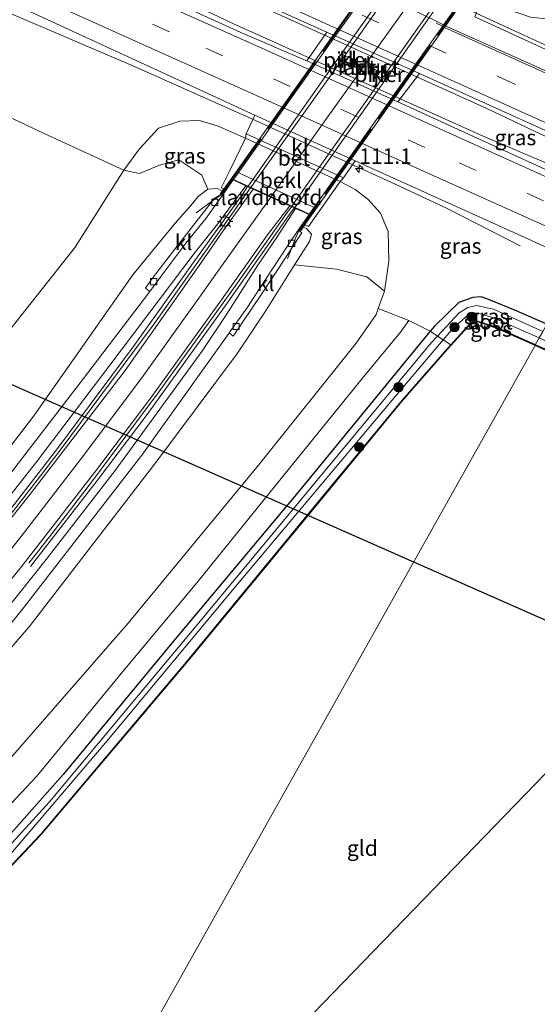
# Model space of a CAD drawing. Units: metres. Extents: x 180000 to 190006, y 425000 to 431253.
# Drawn here: x 180483 to 180567, y 428776 to 428936 of the extents above; entities that cross this region are included whole.
import ezdxf
from ezdxf.enums import TextEntityAlignment as Align

# ---------------------------------------------------------------- set-up
doc = ezdxf.new("R2010")
doc.units = ezdxf.units.M
doc.linetypes.add('IE-TERREINAFSCHEIDING', pattern=[10, 8, -2])
doc.linetypes.add('VW-3-9_STREEP', pattern=[12, 3, -9])
doc.layers.get('0').update_dxf_attribs({"lineweight": 25})
for name, color, linetype, lineweight in [('B-ME-AM-KILOMETR-S-B1', 7, 'Continuous', 18), ('B-ME-BV-GELEIDECONSTRUCTIE-GELEIDERAIL-L-B1', 213, 'BV-GELEIDERAIL', 18), ('B-ME-BV-GELEIDECONSTRUCTIE-GELEIDERAIL-L-B2', 213, 'BV-GELEIDERAIL', 18), ('B-ME-GR-BOMENSTRUIKEN-GV-B6', 93, 'Continuous', 18), ('B-ME-GR-BOOM-S-B1', 93, 'Continuous', 18), ('B-ME-GW-INSTEEKWATERGANG-L-B1', 10, 'Continuous', 25), ('B-ME-GW-KRUINLIJN-L-B1', 93, 'Continuous', 18), ('B-ME-GW-TEENLIJN-L-B1', 93, 'Continuous', 18), ('B-ME-IE-GRASLAND-GV-B6', 93, 'Continuous', 18), ('B-ME-IE-GRONDWERKLIJN-GROND_INGERICHT-GV-B6', 253, 'Continuous', 18), ('B-ME-IE-HULPGEOMETRIE-L-B1', 53, 'Continuous', 18), ('B-ME-IE-MEUBILAIR_WEGMEUBILAIR-LICHTMAST-S-B1', 8, 'Continuous', 18), ('B-ME-IE-TERREINAFSCHEIDING-DOORGANG-L-B1', 8, 'IE-TERREINAFSCHEIDING-KUNSTMATIG-OPEN', 18), ('B-ME-IE-TERREINAFSCHEIDING-RASTERHEKWERK-L-B1', 8, 'IE-TERREINAFSCHEIDING', 18), ('B-ME-IE-TERREINAFSCHEIDING-RASTERHEKWERK-L-B2', 8, 'IE-TERREINAFSCHEIDING', 18), ('B-ME-KG-KADASTRAAL-OPNAMEDTMGRENS-L-B1', 10, 'Continuous', 25), ('B-ME-KL-ELEKTRICITEIT-HOOGSP-L-B1', 10, 'Continuous', 25), ('B-ME-KW-LANDHOOFD-GV-B6', 173, 'Continuous', 18), ('B-ME-KW-PIJLER-GV-B6', 173, 'Continuous', 18), ('B-ME-KW-VIADUCT-GV-B7', 173, 'Continuous', 18), ('B-ME-OB-BEKLEDING-GV-B6', 253, 'Continuous', 18), ('B-ME-OG-WATER-GV-B6', 153, 'Continuous', 18), ('B-ME-VH-VERH_SOORT-BETON-OVERIG-GV-B6', 8, 'IE-TERREINAFSCHEIDING-NATUURLIJK-HOUTWAL', 18), ('B-ME-VH-VERH_SOORT-BITUMEN-GV-B6', 8, 'IE-TERREINAFSCHEIDING-NATUURLIJK-HOUTWAL', 18), ('B-ME-VH-VERH_SOORT-BITUMEN-GV-B7', 8, 'IE-TERREINAFSCHEIDING-NATUURLIJK-HOUTWAL', 18), ('B-ME-VH-VERH_SOORT-KLINKERS-GV-B6', 8, 'IE-TERREINAFSCHEIDING-NATUURLIJK-HOUTWAL', 18), ('B-ME-VV-KOLK-S-B1', 8, 'Continuous', 18), ('B-ME-VW-MARKERING-39STREEP-015-L-B1', 255, 'VW-3-9_STREEP', 18), ('B-ME-VW-MARKERING-STREEP-015-L-B1', 7, 'Continuous', 18), ('B-ME-VW-MARKERING-STREEP-015-L-B2', 7, 'Continuous', 18)]:
    doc.layers.add(name, color=color, linetype=linetype, lineweight=lineweight)
doc.styles.add('NLCS-ISO', font='NLCS-ISO.TTF')
doc.linetypes.add('BV-GELEIDERAIL', pattern='A,10,-3,[108,NLCS.SHX,S=1,R=0,X=0,Y=0],-3', length=16)
doc.linetypes.add('IE-TERREINAFSCHEIDING-KUNSTMATIG-OPEN', pattern='A,7,-1.5,[67,NLCS.SHX,S=0.75,R=0,X=0,Y=0],-1.5', length=10)
doc.linetypes.add('IE-TERREINAFSCHEIDING-NATUURLIJK-HOUTWAL', pattern='A,7,-1.5,[67,NLCS.SHX,S=0.75,R=45,X=0,Y=0],-1.5,7,-1.5,[70,NLCS.SHX,S=0.75,R=0,X=0,Y=0],-1.5', length=20)

# ---------------------------------------------------------------- blocks, each defined once
blk = doc.blocks.new('boom')
blk.add_hatch(color=256).paths.add_polyline_path([(-0.75, 0, 1), (0.75, 0, 1)])
blk.add_circle((0, 0), 0.75)
blk = doc.blocks.new('hecto')
for p, q in [((0, 0.625), (-0.625, 0)), ((0, -0.625), (0, 0.625)), ((-0.625, 0), (0.625, 0)), ((0.625, 0), (0, -0.625))]:
    blk.add_line(p, q)
blk = doc.blocks.new('kolk')
blk.add_lwpolyline([(-0.5, -0.5), (0.5, -0.5), (0.5, 0.5), (-0.5, 0.5)], close=True)
blk = doc.blocks.new('lantaarnpaal')
for p, q in [((-0.75, 0), (-1.25, 0)), ((-0.88, 0.88), (-0.53, 0.53)), ((0, 0.75), (0, 1.25)), ((0.53, 0.53), (0.88, 0.88)), ((0.75, 0), (1.25, 0)), ((-0.53, -0.53), (-0.88, -0.88)), ((0, -0.75), (0, -1.25)), ((0.53, -0.53), (0.88, -0.88))]:
    blk.add_line(p, q)
blk.add_circle((0, 0), 0.75)

msp = doc.modelspace()

# ---------------------------------------------------------------- linework, layer by layer
at = {"layer": 'B-ME-BV-GELEIDECONSTRUCTIE-GELEIDERAIL-L-B1'}
for points in [[(180557.49, 428917.38, 9), (180517.36, 428935.43, 9), (180503.81, 428941.9, 9.01), (180490.64, 428948.78, 9.01), (180481.43, 428953.62, 9.01), (180471.28, 428958.23, 9.01)], [(180471.51, 428958.93, 9.01), (180481.58, 428954.37, 9.01), (180484.07, 428953.44, 9.02), (180511.28, 428942.7, 9.02), (180523.52, 428937.47, 8.99), (180558.64, 428921.58, 8.97)], [(180588.43, 428922.56, 8.59), (180556.94, 428937.04, 8.7), (180536.97, 428946.32, 8.67), (180526.99, 428951.28, 8.57), (180522.47, 428953.7, 8.38), (180514.58, 428958.02, 7.82)], [(180563.99, 428899.39, 7.79), (180552.01, 428905.48, 8.48), (180543.56, 428909.46, 8.71), (180520.44, 428919.97, 8.7), (180501, 428928.6, 8.68), (180471.61, 428941.21, 8.62), (180466.39, 428943.39, 8.53)], [(180558.64, 428921.58, 8.97), (180576.87, 428912.96, 8.74), (180581.81, 428910.76, 8.81)], [(180557.49, 428917.38, 9), (180575.34, 428909.79, 8.84), (180580.07, 428907.66, 8.86)], [(180519.75, 428908.99, 13.89), (180518.96, 428907.83, 14.64), (180510.89, 428896.64, 14.51), (180501.18, 428883.02, 14.37), (180488.87, 428866.51, 14.03), (180481.46, 428856.99, 13.49), (180473.82, 428847.33, 12.84)], [(180520.23, 428908.78, 13.92), (180519.4, 428907.64, 14.6), (180504.41, 428886.52, 14.41), (180489.34, 428866.28, 14.08), (180485.61, 428861.4, 13.8), (180477.35, 428850.86, 13.13), (180475.35, 428848.34, 12.95)], [(180511.42, 428904.76, 13.67), (180514.05, 428906.7, 13.74), (180515.49, 428907.73, 14.11)], [(180484.23, 428847.93, 13.08), (180487.95, 428852.68, 13.34), (180494.59, 428861.3, 14.01), (180505.4, 428875.76, 14.28), (180517.44, 428892.49, 14.47), (180526.32, 428905.01, 14.67), (180526.9, 428905.74, 13.89)], [(180484.5, 428847.41, 13.04), (180495.4, 428861.42, 14.01), (180503.46, 428872.05, 14.23), (180516.13, 428889.69, 14.45), (180526.78, 428904.78, 14.69), (180527.35, 428905.53, 13.91)], [(180526.21, 428897.28, 13.84), (180526.87, 428898.97, 13.73), (180527.55, 428900.72, 13.83), (180528.08, 428901.83, 13.98)]]:
    msp.add_polyline3d(points, dxfattribs=at)
at = {"layer": 'B-ME-BV-GELEIDECONSTRUCTIE-GELEIDERAIL-L-B2'}
for points in [[(180549.55, 428951.1, 13.88), (180549.43, 428950.88, 14.63), (180535.81, 428931.7, 14.68), (180519.98, 428909.29, 14.68), (180519.75, 428908.99, 13.89)], [(180549.99, 428950.9, 13.94), (180549.92, 428950.66, 14.63), (180536.26, 428931.25, 14.71), (180520.67, 428909.38, 14.66), (180520.23, 428908.78, 13.92)], [(180526.9, 428905.74, 13.89), (180527.4, 428906.52, 14.7), (180542.31, 428927.59, 14.7), (180556.48, 428947.62, 14.67), (180556.7, 428947.89, 13.91)], [(180527.35, 428905.53, 13.91), (180528.04, 428906.43, 14.66), (180542.11, 428926.34, 14.65), (180557.04, 428947.51, 14.65), (180557.18, 428947.67, 13.89)]]:
    msp.add_polyline3d(points, dxfattribs=at)
at = {"layer": 'B-ME-GR-BOMENSTRUIKEN-GV-B6'}
for points in [[(180392.65, 428793.49, 7.58), (180396.13, 428797.66, 7.58), (180408.32, 428814.67, 7.58), (180416.79, 428827.98, 7.72), (180416.76, 428828.98, 7.52), (180419.58, 428833.83, 7.39), (180423.42, 428837.39, 7.73), (180429.36, 428844.19, 7.73), (180438.09, 428857.04, 7.73), (180451.97, 428876.89, 7.73), (180467.96, 428901.15, 7.79), (180478.32, 428915.79, 7.79), (180481.12, 428920.23, 7.83), (180487.42, 428917.29, 7.94), (180499.68, 428911.63, 8.28), (180491.76, 428899.19, 8.28), (180474.18, 428877.02, 8.28), (180448.87, 428843.83, 8.28), (180435.79, 428825.4, 8.27), (180421.21, 428806.53, 8.14), (180406.56, 428790.75, 7.79), (180384.49, 428766.3, 7.8)], [(180362.87, 428744.36, 7.75), (180384.49, 428766.3, 7.8), (180406.56, 428790.75, 7.79), (180421.21, 428806.53, 8.14), (180435.79, 428825.4, 8.27), (180448.87, 428843.83, 8.28), (180474.18, 428877.02, 8.28), (180491.76, 428899.19, 8.28), (180499.68, 428911.63, 8.28), (180502.18, 428911.11, 8.96), (180505.43, 428912.46, 9.55), (180508.59, 428913.34, 10.32), (180512.31, 428910.87, 12.33), (180513.27, 428908.55, 13.62)], [(180513.27, 428908.55, 13.62), (180511.72, 428907.36, 13.54), (180510.51, 428905.92, 13.5), (180507.97, 428903.08, 13.43), (180501.13, 428894.68, 13.23), (180485.08, 428871.82, 12.84), (180465.87, 428846.89, 12.26), (180446.17, 428823.35, 11.61), (180428.52, 428803.43, 10.89), (180415.4, 428788.92, 10.67), (180400.94, 428773.88, 10.09), (180382.12, 428755.54, 9.48), (180362.04, 428735.9, 8.82)], [(180360.22, 428706.43, 8.68), (180383.29, 428729.32, 9.38), (180401.54, 428747.25, 9.72), (180419.3, 428765.03, 10.38), (180435.85, 428782.53, 10.91), (180455.45, 428804.5, 11.67), (180484.28, 428837.63, 12.43), (180505.01, 428864.5, 13.07), (180518.11, 428881.98, 13.3), (180522.77, 428888.96, 13.5), (180527.34, 428896.3, 13.64)], [(180527.34, 428896.3, 13.64), (180534.19, 428895.59, 10.66), (180539.1, 428894.34, 8.5), (180541.94, 428892.04, 7.64), (180540.94, 428889.25, 7.66), (180540.6, 428888.27, 7.66), (180537.36, 428883.59, 7.68), (180521.52, 428863.82, 7.64), (180500.35, 428838.2, 7.68), (180479.79, 428814.64, 7.86), (180452.04, 428785.07, 7.72), (180422.88, 428756.14, 7.69), (180396.8, 428732.58, 7.7), (180382.69, 428718.5, 7.55), (180360.48, 428698.06, 7.61)], [(180360.48, 428698.06, 7.61), (180382.69, 428718.5, 7.55), (180396.8, 428732.58, 7.7), (180422.88, 428756.14, 7.69), (180452.04, 428785.07, 7.72), (180479.79, 428814.64, 7.86), (180500.35, 428838.2, 7.68), (180521.52, 428863.82, 7.64), (180537.36, 428883.59, 7.68), (180540.6, 428888.27, 7.66), (180540.94, 428889.25, 7.66), (180545.9, 428887.3, 7.4)], [(180545.9, 428887.3, 7.4), (180544.55, 428885.42, 7.54), (180538.59, 428878.21, 7.57), (180526.33, 428863.08, 7.53), (180511.5, 428844.77, 7.47), (180499.49, 428830.4, 7.55), (180485.56, 428813.39, 7.55), (180478.03, 428805.47, 7.68), (180458.83, 428785.73, 7.61), (180444.17, 428769.64, 7.52), (180425.98, 428752.31, 7.47), (180404.52, 428732.79, 7.47), (180393.36, 428722.16, 7.39), (180372.17, 428702.83, 7.3)]]:
    msp.add_polyline3d(points, dxfattribs=at)
at = {"layer": 'B-ME-GW-INSTEEKWATERGANG-L-B1'}
for points in [[(180568.3, 428886.71, 7.37), (180563.21, 428888.93, 7.37), (180558.74, 428890.76, 7.36), (180557.65, 428891.12, 7.36), (180556.29, 428890.99, 7.36), (180554, 428890.18, 7.37), (180550.05, 428886.39, 7.37), (180549.34, 428885.53, 7.36), (180527.93, 428859.43, 7.26), (180507.68, 428835.26, 7.26), (180489.83, 428813.69, 7.26), (180474.15, 428796.08, 7.38), (180462.16, 428783.88, 7.43), (180447.21, 428768.57, 7.28), (180431.36, 428752.63, 7.17), (180406.43, 428729.94, 7.2), (180391, 428715.01, 7.05)], [(180566.41, 428883.35, 7.21), (180560.03, 428886.19, 7.22), (180556.9, 428887.2, 7.22), (180555.87, 428886.8, 7.25), (180552.7, 428883.32, 7.31), (180552.16, 428882.73, 7.32), (180544.81, 428874.36, 7.32), (180531.96, 428858.79, 7.28), (180509.75, 428831.87, 7.28), (180486.17, 428804.03, 7.22), (180463.78, 428780.38, 7.14), (180418.88, 428737.01, 7.19), (180389.22, 428709.62, 7.2)], [(180611.88, 428862.63, 7.18), (180585.59, 428874.8, 7.17), (180566.41, 428883.35, 7.21)]]:
    msp.add_polyline3d(points, dxfattribs=at)
at = {"layer": 'B-ME-GW-KRUINLIJN-L-B1'}
for points in [[(180515.62, 428908.25, 13.94), (180514.83, 428908.71, 13.69), (180513.27, 428908.55, 13.62), (180511.72, 428907.36, 13.54), (180510.51, 428905.92, 13.5), (180507.97, 428903.08, 13.43)], [(180507.97, 428903.08, 13.43), (180501.13, 428894.68, 13.23), (180485.08, 428871.82, 12.84), (180465.87, 428846.89, 12.26), (180446.17, 428823.35, 11.61), (180428.52, 428803.43, 10.89), (180415.4, 428788.92, 10.67)], [(180528.77, 428902.41, 13.98), (180529.29, 428902.19, 13.7), (180530.12, 428901.26, 13.62), (180529.77, 428900.1, 13.64), (180527.34, 428896.3, 13.64), (180522.77, 428888.96, 13.5)], [(180401.54, 428747.25, 9.72), (180419.3, 428765.03, 10.38), (180435.85, 428782.53, 10.91), (180455.45, 428804.5, 11.67), (180484.28, 428837.63, 12.43), (180505.01, 428864.5, 13.07), (180518.11, 428881.98, 13.3), (180522.77, 428888.96, 13.5)]]:
    msp.add_polyline3d(points, dxfattribs=at)
at = {"layer": 'B-ME-GW-TEENLIJN-L-B1'}
for points in [[(180502.18, 428915.11, 8.15), (180505.26, 428918.44, 8.11), (180508.74, 428919.62, 7.9), (180511.96, 428919.71, 7.84), (180514.99, 428918.81, 7.77), (180519.4, 428916.83, 7.67)], [(180502.18, 428915.11, 8.15), (180499.68, 428911.63, 8.28), (180491.76, 428899.19, 8.28), (180474.18, 428877.02, 8.28), (180448.87, 428843.83, 8.28), (180435.79, 428825.4, 8.27), (180421.21, 428806.53, 8.14)], [(180534.78, 428909.8, 7.69), (180537.17, 428908.51, 7.84), (180539.23, 428906.93, 7.84), (180541.28, 428904.7, 7.88), (180542.57, 428901.71, 7.82), (180542.66, 428896.92, 7.76), (180541.94, 428892.04, 7.64), (180540.94, 428889.25, 7.66)], [(180540.94, 428889.25, 7.66), (180540.6, 428888.27, 7.66), (180537.36, 428883.59, 7.68), (180521.52, 428863.82, 7.64), (180500.35, 428838.2, 7.68), (180479.79, 428814.64, 7.86), (180452.04, 428785.07, 7.72), (180422.88, 428756.14, 7.69), (180396.8, 428732.58, 7.7)]]:
    msp.add_polyline3d(points, dxfattribs=at)
at = {"layer": 'B-ME-IE-GRASLAND-GV-B6'}
for points in [[(180231.45, 429070.02, 7.88), (180288.56, 429044.2, 7.91), (180339.05, 429021.47, 7.96), (180389.51, 428998.54, 7.98), (180438.34, 428976.49, 7.92), (180487.5, 428954.27, 7.97), (180532.6, 428934.02, 8.22), (180529.36, 428929.37, 8.23), (180518.66, 428934, 8.01), (180494.37, 428945.03, 8.06), (180467.14, 428957.37, 8.04), (180440.84, 428969.32, 8.06), (180413.55, 428981.47, 8.05), (180386.17, 428993.89, 8.01), (180358.92, 429006.16, 8.02), (180332.67, 429018.02, 8.02), (180306.33, 429029.84, 7.99), (180280.43, 429041.54, 7.95), (180253.86, 429053.55, 7.94), (180228.81, 429064.78, 7.92), (180231.45, 429070.02, 7.88)], [(180480.42, 428939.21, 7.77), (180520.94, 428920.58, 7.93), (180519.53, 428917.52, 7.66), (180519.4, 428916.83, 7.67), (180514.99, 428918.81, 7.77), (180511.96, 428919.71, 7.84), (180508.74, 428919.62, 7.9), (180505.26, 428918.44, 8.11), (180502.18, 428915.11, 8.15), (180499.68, 428911.63, 8.28), (180487.42, 428917.29, 7.94), (180481.12, 428920.23, 7.83), (180481.28, 428922.58, 7.83), (180481.2, 428924.68, 7.67), (180480.65, 428926.23, 7.58), (180479.03, 428927.72, 7.58), (180473.81, 428930.25, 7.6), (180463.63, 428935.04, 7.59), (180433.98, 428948.73, 7.17)], [(180593.38, 428931.37, 7.57), (180588.12, 428922.01, 7.68), (180556.59, 428936.49, 7.85), (180557.59, 428939.14, 5.88), (180557.8, 428939.81, 5.81), (180562.02, 428937.72, 7.84), (180565.67, 428936.44, 7.82), (180568.73, 428936.13, 7.9), (180572.35, 428937.09, 8.07), (180575.29, 428939.65, 8.25), (180578.65, 428944.79, 8.3), (180580.56, 428948.63, 8.49), (180586.59, 428944.91, 8), (180587.78, 428943.84, 7.81), (180586.02, 428941.03, 7.99), (180584.68, 428939.15, 7.99), (180584.35, 428937.65, 7.73), (180585.33, 428935.83, 7.69), (180589.69, 428933.05, 7.61), (180593.38, 428931.37, 7.57)], [(180582.3, 428911.64, 7.89), (180579.46, 428906.59, 7.95), (180571.17, 428910.34, 8.02), (180544.11, 428922.71, 8.22), (180547.62, 428927.32, 8.17), (180582.3, 428911.64, 7.89)], [(180515.84, 428908.57, 13.97), (180515.62, 428908.25, 13.94), (180514.83, 428908.71, 13.69), (180513.27, 428908.55, 13.62), (180512.31, 428910.87, 12.33), (180508.59, 428913.34, 10.32), (180505.43, 428912.46, 9.55), (180502.18, 428911.11, 8.96), (180499.68, 428911.63, 8.28), (180502.18, 428915.11, 8.15), (180505.26, 428918.44, 8.11), (180508.74, 428919.62, 7.9), (180511.96, 428919.71, 7.84), (180514.99, 428918.81, 7.77), (180519.4, 428916.83, 7.67), (180516.85, 428911.59, 11.78), (180515.45, 428908.77, 13.52), (180515.84, 428908.57, 13.97)], [(180573.84, 428896.58, 7.61), (180568.3, 428886.71, 7.37), (180563.21, 428888.93, 7.37), (180558.74, 428890.76, 7.36), (180557.65, 428891.12, 7.36), (180556.29, 428890.99, 7.36), (180554, 428890.18, 7.37), (180550.05, 428886.39, 7.37), (180549.34, 428885.53, 7.36), (180545.9, 428887.3, 7.4), (180540.94, 428889.25, 7.66), (180541.94, 428892.04, 7.64), (180542.66, 428896.92, 7.76), (180542.57, 428901.71, 7.82), (180541.28, 428904.7, 7.88), (180539.23, 428906.93, 7.84), (180537.17, 428908.51, 7.84), (180534.78, 428909.8, 7.69), (180535.29, 428910.39, 7.67), (180537.18, 428913.18, 7.93), (180563.55, 428901.28, 7.81), (180573.84, 428896.58, 7.61)], [(180362.04, 428735.9, 8.82), (180382.12, 428755.54, 9.48), (180400.94, 428773.88, 10.09), (180415.4, 428788.92, 10.67), (180428.52, 428803.43, 10.89), (180446.17, 428823.35, 11.61), (180465.87, 428846.89, 12.26), (180485.08, 428871.82, 12.84), (180501.13, 428894.68, 13.23), (180507.97, 428903.08, 13.43), (180510.51, 428905.92, 13.5), (180511.72, 428907.36, 13.54), (180513.27, 428908.55, 13.62), (180514.83, 428908.71, 13.69), (180515.62, 428908.25, 13.94)], [(180372.29, 428740.56, 9.38), (180383.21, 428751.39, 9.76), (180394.7, 428762.36, 10.08), (180404.34, 428771.8, 10.39), (180412.45, 428779.98, 10.85), (180419.81, 428787.69, 11.02), (180430.96, 428799.54, 11.38), (180442.07, 428811.86, 11.77), (180452.89, 428824.17, 12.14), (180464.17, 428837.62, 12.47), (180474.73, 428850.75, 12.82), (180485.53, 428864.41, 13.1), (180497.22, 428879.85, 13.45), (180511.21, 428898.34, 13.8), (180514.88, 428902.9, 13.87), (180519.44, 428909.14, 13.86)], [(180519.44, 428909.14, 13.86), (180520.63, 428908.59, 13.94), (180516.39, 428902.66, 13.89), (180512.16, 428896.56, 13.86), (180499.89, 428879.19, 13.58), (180484.44, 428859.11, 13.2), (180472.43, 428844.11, 12.81), (180459.51, 428828.46, 12.38), (180446.23, 428813.12, 11.95), (180431.04, 428796.27, 11.38), (180418.63, 428783.12, 11), (180410.84, 428775.11, 10.83), (180405.33, 428769.55, 10.49), (180395.97, 428760.33, 10.22), (180388.16, 428752.74, 10.01), (180377.2, 428742.1, 9.72)], [(180528.77, 428902.41, 13.98), (180529.05, 428902.82, 13.97), (180529.63, 428902.52, 13.49), (180534.78, 428909.8, 7.69), (180537.17, 428908.51, 7.84), (180539.23, 428906.93, 7.84), (180541.28, 428904.7, 7.88), (180542.57, 428901.71, 7.82), (180542.66, 428896.92, 7.76), (180541.94, 428892.04, 7.64), (180539.1, 428894.34, 8.5), (180534.19, 428895.59, 10.66), (180527.34, 428896.3, 13.64), (180529.77, 428900.1, 13.64), (180530.12, 428901.26, 13.62), (180529.29, 428902.19, 13.7), (180528.77, 428902.41, 13.98)], [(180515.62, 428908.25, 13.94), (180515.34, 428907.87, 13.91), (180515.49, 428907.75, 13.91), (180514.33, 428907.06, 13.75), (180514.05, 428906.7, 13.74), (180510.96, 428902.72, 13.66), (180507.56, 428898.36, 13.59), (180504.32, 428894.13, 13.48), (180503.15, 428892.54, 13.42), (180503.86, 428892.01, 13.48), (180493.14, 428877.89, 13.29), (180474.74, 428854.04, 12.8), (180457.63, 428832.94, 12.3), (180440.79, 428813.48, 11.73), (180429.05, 428800.62, 11.35), (180413.95, 428784.55, 10.89), (180402.96, 428773.35, 10.35), (180389.19, 428759.83, 9.91), (180373.96, 428745.14, 9.47)], [(180369.1, 428725.48, 9.28), (180381.55, 428737.78, 9.66), (180394.6, 428750.39, 9.98), (180406.53, 428762.08, 10.58), (180416.39, 428771.86, 10.81), (180427.11, 428783.07, 11.17), (180438.36, 428795.11, 11.54), (180448.53, 428806.41, 11.9), (180459.38, 428818.78, 12.19), (180471.35, 428832.99, 12.64), (180483.3, 428847.71, 13.04), (180495.27, 428863.14, 13.41), (180504.02, 428874.74, 13.6), (180515.51, 428890.62, 13.83), (180522.98, 428901.16, 13.88), (180526.57, 428905.89, 13.91)], [(180526.57, 428905.89, 13.91), (180527.51, 428905.45, 13.91), (180524.52, 428900.86, 13.83), (180521.4, 428896.24, 13.77), (180516.22, 428888.08, 13.62), (180512.3, 428882.27, 13.56), (180498.27, 428862.95, 13.26), (180487.05, 428848.52, 12.98), (180475.83, 428834.49, 12.65), (180461.88, 428817.89, 12.12), (180449.31, 428803.52, 11.76), (180437.42, 428790.28, 11.41), (180427.01, 428779.23, 11), (180414.14, 428766.25, 10.57), (180404.86, 428757.02, 10.38), (180398.24, 428750.48, 9.97), (180389.72, 428742.4, 9.76), (180382.41, 428735.22, 9.55), (180373.54, 428726.48, 9.32)], [(180528.26, 428901.7, 13.98), (180528.77, 428902.41, 13.98), (180529.29, 428902.19, 13.7), (180530.12, 428901.26, 13.62), (180529.77, 428900.1, 13.64), (180527.34, 428896.3, 13.64), (180522.77, 428888.96, 13.5), (180518.11, 428881.98, 13.3), (180505.01, 428864.5, 13.07), (180484.28, 428837.63, 12.43), (180455.45, 428804.5, 11.67), (180435.85, 428782.53, 10.91), (180419.3, 428765.03, 10.38), (180401.54, 428747.25, 9.72), (180383.29, 428729.32, 9.38), (180360.22, 428706.43, 8.68)], [(180367.38, 428717.25, 9.01), (180378.41, 428728.4, 9.32), (180388.81, 428738.6, 9.65), (180398.07, 428747.54, 9.89), (180403.52, 428752.94, 10.28), (180413.34, 428762.5, 10.56), (180430.5, 428780.01, 11.08), (180444.3, 428794.98, 11.5), (180456.86, 428808.89, 11.83), (180471.14, 428825.67, 12.33), (180483.23, 428840.47, 12.8), (180502.6, 428865.45, 13.26), (180516.72, 428885.18, 13.63), (180516.76, 428885.26, 13.51), (180517.42, 428884.73, 13.54), (180518.99, 428887.08, 13.57), (180521.98, 428891.57, 13.63), (180526.08, 428897.79, 13.72), (180526.87, 428898.97, 13.73), (180528.55, 428901.5, 13.77), (180528.26, 428901.7, 13.98)], [(180568.3, 428886.71, 7.37), (180567.63, 428885.51, 6.6), (180559.62, 428889.1, 6.6), (180556.87, 428889.73, 6.6), (180555.47, 428889.39, 6.6), (180554.05, 428888.51, 6.6), (180550.54, 428884.75, 6.6), (180549.34, 428885.53, 7.36), (180550.05, 428886.39, 7.37), (180554, 428890.18, 7.37), (180556.29, 428890.99, 7.36), (180557.65, 428891.12, 7.36), (180558.74, 428890.76, 7.36), (180563.21, 428888.93, 7.37), (180568.3, 428886.71, 7.37)], [(180567.04, 428884.46, 6.53), (180566.41, 428883.35, 7.21), (180560.03, 428886.19, 7.22), (180556.9, 428887.2, 7.22), (180555.87, 428886.8, 7.25), (180552.7, 428883.32, 7.31), (180551.48, 428884.15, 6.53), (180553.13, 428886.09, 6.53), (180555.46, 428888.15, 6.53), (180556.32, 428888.49, 6.53), (180557.37, 428888.4, 6.53), (180559.65, 428887.7, 6.53), (180567.04, 428884.46, 6.53)], [(180418.88, 428737.01, 7.19), (180463.78, 428780.38, 7.14), (180486.17, 428804.03, 7.22), (180509.75, 428831.87, 7.28), (180531.96, 428858.79, 7.28), (180544.81, 428874.36, 7.32), (180552.16, 428882.73, 7.32), (180552.7, 428883.32, 7.31), (180555.87, 428886.8, 7.25), (180556.9, 428887.2, 7.22), (180560.03, 428886.19, 7.22), (180566.41, 428883.35, 7.21), (180566.38, 428883.25, 7.21), (180559.99, 428886.1, 7.22), (180556.91, 428887.1, 7.22), (180555.93, 428886.72, 7.25), (180552.77, 428883.26, 7.31), (180552.23, 428882.67, 7.32), (180544.89, 428874.3, 7.32), (180532.04, 428858.72, 7.28), (180509.83, 428831.8, 7.28), (180486.24, 428803.96, 7.22), (180463.85, 428780.31, 7.14), (180418.95, 428736.94, 7.19)], [(180444.17, 428769.64, 7.52), (180458.83, 428785.73, 7.61), (180478.03, 428805.47, 7.68), (180485.56, 428813.39, 7.55), (180499.49, 428830.4, 7.55), (180511.5, 428844.77, 7.47), (180526.33, 428863.08, 7.53), (180538.59, 428878.21, 7.57), (180544.55, 428885.42, 7.54), (180545.9, 428887.3, 7.4), (180549.34, 428885.53, 7.36), (180527.93, 428859.43, 7.26), (180507.68, 428835.26, 7.26), (180489.83, 428813.69, 7.26), (180474.15, 428796.08, 7.38), (180462.16, 428783.88, 7.43), (180447.21, 428768.57, 7.28)], [(180370.03, 428696.32, 7.03), (180391, 428715.01, 7.05), (180406.43, 428729.94, 7.2), (180431.36, 428752.63, 7.17), (180447.21, 428768.57, 7.28), (180462.16, 428783.88, 7.43), (180474.15, 428796.08, 7.38), (180489.83, 428813.69, 7.26), (180507.68, 428835.26, 7.26), (180527.93, 428859.43, 7.26), (180549.34, 428885.53, 7.36), (180550.54, 428884.75, 6.6), (180549.52, 428883.66, 6.6), (180532.06, 428862.64, 6.6), (180511.04, 428837.31, 6.6), (180487.61, 428809.28, 6.6), (180472.59, 428792.86, 6.6), (180452.16, 428772.07, 6.6), (180426.09, 428747.06, 6.6), (180404.31, 428726.36, 6.6), (180390.54, 428713.62, 6.6), (180380.31, 428704.42, 6.54), (180358.88, 428684.6, 6.54)], [(180372.39, 428695.46, 6.59), (180389.95, 428711.82, 6.6), (180401.01, 428722.01, 6.6), (180417.01, 428736.95, 6.58), (180436.41, 428755.2, 6.58), (180455.83, 428773.98, 6.58), (180477.74, 428796.72, 6.58), (180496.95, 428819.13, 6.58), (180517.56, 428843.89, 6.56), (180543.75, 428875.03, 6.53), (180551.48, 428884.15, 6.53), (180552.7, 428883.32, 7.31), (180552.16, 428882.73, 7.32), (180544.81, 428874.36, 7.32), (180531.96, 428858.79, 7.28), (180509.75, 428831.87, 7.28), (180486.17, 428804.03, 7.22), (180463.78, 428780.38, 7.14), (180418.88, 428737.01, 7.19), (180389.22, 428709.62, 7.2), (180376.87, 428698.58, 7.1)], [(180581.6, 428815.02, 6.89), (180581.43, 428815.09, 7.05), (180594.7, 428835.42, 7.05), (180608.64, 428857.13, 7.01), (180611.42, 428862, 7.01), (180611.52, 428862.32, 7.01), (180611.38, 428862.62, 7.01), (180590.65, 428872.18, 7.03), (180566.38, 428883.25, 7.21), (180566.41, 428883.35, 7.21), (180585.59, 428874.8, 7.17), (180611.88, 428862.63, 7.18), (180608.73, 428856.95, 7.01), (180608.57, 428856.03, 7.01), (180598.6, 428840.98, 7.03), (180586.92, 428823.1, 7), (180581.6, 428815.02, 6.89)], [(180582.02, 428814.83, 6.5), (180581.6, 428815.02, 6.89), (180586.92, 428823.1, 7), (180598.6, 428840.98, 7.03), (180608.57, 428856.03, 7.01), (180608.73, 428856.95, 7.01), (180611.88, 428862.63, 7.18), (180585.59, 428874.8, 7.17), (180566.41, 428883.35, 7.21), (180567.04, 428884.46, 6.53), (180567.39, 428884.31, 6.53), (180612.41, 428863.75, 6.53), (180613.39, 428862.95, 6.53), (180613.38, 428862.47, 6.53), (180612.96, 428861.52, 6.53), (180600.61, 428842.44, 6.5), (180582.02, 428814.83, 6.5)]]:
    msp.add_polyline3d(points, dxfattribs=at)
at = {"layer": 'B-ME-IE-GRONDWERKLIJN-GROND_INGERICHT-GV-B6'}
for points in [[(180274.22, 428600.93, 7.01), (180282.79, 428609.98, 7.03), (180296.21, 428622.69, 7.03), (180311.5, 428637.61, 7.06), (180328.45, 428653.28, 7.12), (180343.74, 428667.2, 7.15), (180357.69, 428680.23, 7.1), (180376.94, 428698.5, 7.1), (180389.29, 428709.55, 7.2), (180418.95, 428736.94, 7.19), (180463.85, 428780.31, 7.14), (180486.24, 428803.96, 7.22), (180509.83, 428831.8, 7.28), (180532.04, 428858.72, 7.28), (180544.89, 428874.3, 7.32), (180552.23, 428882.67, 7.32), (180552.77, 428883.26, 7.31), (180555.93, 428886.72, 7.25), (180556.91, 428887.1, 7.22), (180559.99, 428886.1, 7.22), (180566.38, 428883.25, 7.21), (180471.34, 428714.02, 7.24), (180322.68, 428574.74, 7.13), (180274.22, 428600.93, 7.01)], [(180581.43, 428815.09, 7.05), (180572.92, 428818.89, 7.29), (180471.34, 428714.02, 7.24), (180566.38, 428883.25, 7.21), (180590.65, 428872.18, 7.03), (180611.38, 428862.62, 7.01), (180611.52, 428862.32, 7.01), (180611.42, 428862, 7.01), (180608.64, 428857.13, 7.01), (180594.7, 428835.42, 7.05), (180581.43, 428815.09, 7.05)]]:
    msp.add_polyline3d(points, dxfattribs=at)
at = {"layer": 'B-ME-IE-HULPGEOMETRIE-L-B1'}
msp.add_polyline3d([(180471.34, 428714.02, 7.24), (180566.38, 428883.25, 7.21), (180566.41, 428883.35, 7.21), (180567.04, 428884.46, 6.53), (180567.63, 428885.51, 6.6), (180568.3, 428886.71, 7.37), (180573.84, 428896.58, 7.61), (180575.38, 428899.31, 7.84), (180577.16, 428902.49, 7.92), (180578.96, 428905.7, 7.98), (180579.46, 428906.59, 7.95), (180582.3, 428911.64, 7.89), (180582.88, 428912.67, 7.89), (180584.63, 428915.8, 7.83), (180586.47, 428919.07, 7.71), (180586.66, 428919.41, 7.71), (180588.12, 428922.01, 7.68), (180593.38, 428931.37, 7.57), (180593.88, 428932.27, 6.5), (180596.58, 428937.07, 6.67)], dxfattribs=at)
at = {"layer": 'B-ME-IE-TERREINAFSCHEIDING-DOORGANG-L-B1'}
msp.add_line((180545.9, 428887.3, 7.4), (180549.34, 428885.53, 7.36), dxfattribs=at)
at = {"layer": 'B-ME-IE-TERREINAFSCHEIDING-RASTERHEKWERK-L-B1'}
msp.add_line((180540.94, 428889.25, 7.66), (180545.9, 428887.3, 7.4), dxfattribs=at)
for points in [[(180487.42, 428917.29, 7.94), (180481.12, 428920.23, 7.83), (180479.62, 428922.3, 6.98), (180478.83, 428923.21, 7.12), (180477.93, 428924.14, 7.49)], [(180566.38, 428883.25, 7.21), (180559.99, 428886.1, 7.22), (180556.91, 428887.1, 7.22), (180555.93, 428886.72, 7.25), (180552.77, 428883.26, 7.31), (180552.23, 428882.67, 7.32), (180544.89, 428874.3, 7.32), (180532.04, 428858.72, 7.28), (180509.83, 428831.8, 7.28), (180486.24, 428803.96, 7.22), (180463.85, 428780.31, 7.14), (180418.95, 428736.94, 7.19), (180389.29, 428709.55, 7.2)], [(180549.34, 428885.53, 7.36), (180550.54, 428884.75, 6.6), (180551.48, 428884.15, 6.53), (180552.7, 428883.32, 7.31)], [(180608.64, 428857.13, 7.01), (180611.42, 428862, 7.01), (180611.52, 428862.32, 7.01), (180611.38, 428862.62, 7.01), (180590.65, 428872.18, 7.03), (180566.38, 428883.25, 7.21)]]:
    msp.add_polyline3d(points, dxfattribs=at)
at = {"layer": 'B-ME-IE-TERREINAFSCHEIDING-RASTERHEKWERK-L-B2'}
for points in [[(180515.49, 428907.75, 13.91), (180517.26, 428910.2, 13.99), (180526.14, 428922.75, 14.01), (180538.97, 428940.82, 14.01), (180547.07, 428952.21, 13.95), (180548.84, 428954.81, 13.91)], [(180561.5, 428949, 13.94), (180559.76, 428946.55, 13.96), (180555.18, 428940.05, 14.05), (180545.57, 428926.49, 14.05), (180536.97, 428914.36, 14.04), (180529.9, 428904.39, 14), (180528.08, 428901.83, 13.98)]]:
    msp.add_polyline3d(points, dxfattribs=at)
at = {"layer": 'B-ME-KG-KADASTRAAL-OPNAMEDTMGRENS-L-B1'}
msp.add_polyline3d([(180871.67, 428684.7, 7.14), (180714.95, 428755.53, 7.1), (180714.47, 428755.74, 7.03), (180713.68, 428756.1, 6.5), (180711.75, 428756.95, 6.5), (180711.42, 428757.1, 7.12), (180711.27, 428757.17, 6.99), (180585.29, 428813.37, 7.19), (180585.07, 428813.47, 6.89), (180584.47, 428813.74, 6.5), (180582.02, 428814.83, 6.5), (180581.6, 428815.02, 6.89), (180581.43, 428815.09, 7.05), (180572.92, 428818.89, 7.29), (180471.34, 428714.02, 7.24)], dxfattribs=at)
at = {"layer": 'B-ME-KL-ELEKTRICITEIT-HOOGSP-L-B1'}
for points in [[(180198.59, 429004.78, 7.12), (180447.1, 428892.05, 7.4), (180546.66, 428848.16, 7.39)], [(180546.66, 428848.16, 7.39), (180765.01, 428751.92, 7.36), (180878.72, 428698.78, 7.37)]]:
    msp.add_polyline3d(points, dxfattribs=at)
at = {"layer": 'B-ME-KW-LANDHOOFD-GV-B6'}
msp.add_polyline3d([(180519.44, 428909.14, 13.86), (180517.39, 428910.07, 13.96), (180515.65, 428907.62, 13.91), (180515.49, 428907.75, 13.91), (180515.34, 428907.87, 13.91), (180515.62, 428908.25, 13.94), (180515.84, 428908.57, 13.97), (180516.04, 428908.5, 13.5), (180518.06, 428911.33, 11.34), (180530.73, 428905.57, 11.29), (180528.87, 428902.92, 13.5), (180529.05, 428902.82, 13.97), (180528.77, 428902.41, 13.98), (180528.26, 428901.7, 13.98), (180528.08, 428901.83, 13.98), (180527.92, 428901.95, 13.99), (180529.71, 428904.46, 14.05), (180527.51, 428905.45, 13.91), (180526.57, 428905.89, 13.91), (180520.63, 428908.59, 13.94), (180519.44, 428909.14, 13.86)], dxfattribs=at)
at = {"layer": 'B-ME-KW-PIJLER-GV-B6'}
for points in [[(180537.43, 428928.76, 8.2), (180537.07, 428928.65, 8.19), (180534.75, 428929.69, 8.2), (180534.66, 428930.07, 8.21), (180534.7, 428930.37, 8.2), (180535.06, 428930.43, 8.2), (180537.4, 428929.38, 8.22), (180537.54, 428929.04, 8.2), (180537.43, 428928.76, 8.2)], [(180542.52, 428926.42, 8.2), (180542.17, 428926.31, 8.19), (180539.84, 428927.35, 8.2), (180539.76, 428927.73, 8.21), (180539.79, 428928.03, 8.2), (180540.15, 428928.09, 8.2), (180542.49, 428927.04, 8.22), (180542.64, 428926.7, 8.2), (180542.52, 428926.42, 8.2)]]:
    msp.add_polyline3d(points, dxfattribs=at)
at = {"layer": 'B-ME-KW-VIADUCT-GV-B7'}
msp.add_polyline3d([(180547.14, 428952.12, 13.96), (180559.59, 428946.54, 13.92), (180561.35, 428949.05, 13.94), (180561.59, 428948.86, 13.94), (180528.25, 428901.77, 13.98), (180527.99, 428901.96, 13.99), (180529.78, 428904.48, 14.05), (180517.37, 428910.13, 13.96), (180515.64, 428907.7, 13.91), (180515.41, 428907.88, 13.91), (180548.7, 428954.84, 13.91), (180548.95, 428954.68, 13.9), (180547.14, 428952.12, 13.96)], dxfattribs=at)
at = {"layer": 'B-ME-OB-BEKLEDING-GV-B6'}
msp.add_polyline3d([(180529.05, 428902.82, 13.97), (180528.87, 428902.92, 13.5), (180530.73, 428905.57, 11.29), (180518.06, 428911.33, 11.34), (180516.04, 428908.5, 13.5), (180515.84, 428908.57, 13.97), (180515.45, 428908.77, 13.52), (180516.85, 428911.59, 11.78), (180519.4, 428916.83, 7.67), (180534.78, 428909.8, 7.69), (180529.63, 428902.52, 13.49), (180529.05, 428902.82, 13.97)], dxfattribs=at)
at = {"layer": 'B-ME-OG-WATER-GV-B6'}
for points in [[(180567.63, 428885.51, 6.6), (180567.04, 428884.46, 6.53), (180559.65, 428887.7, 6.53), (180557.37, 428888.4, 6.53), (180556.32, 428888.49, 6.53), (180555.46, 428888.15, 6.53), (180553.13, 428886.09, 6.53), (180551.48, 428884.15, 6.53), (180550.54, 428884.75, 6.6), (180554.05, 428888.51, 6.6), (180555.47, 428889.39, 6.6), (180556.87, 428889.73, 6.6), (180559.62, 428889.1, 6.6), (180567.63, 428885.51, 6.6)], [(180358.88, 428684.6, 6.54), (180380.31, 428704.42, 6.54), (180390.54, 428713.62, 6.6), (180404.31, 428726.36, 6.6), (180426.09, 428747.06, 6.6), (180452.16, 428772.07, 6.6), (180472.59, 428792.86, 6.6), (180487.61, 428809.28, 6.6), (180511.04, 428837.31, 6.6), (180532.06, 428862.64, 6.6), (180549.52, 428883.66, 6.6), (180550.54, 428884.75, 6.6), (180551.48, 428884.15, 6.53), (180543.75, 428875.03, 6.53), (180517.56, 428843.89, 6.56), (180496.95, 428819.13, 6.58), (180477.74, 428796.72, 6.58), (180455.83, 428773.98, 6.58), (180436.41, 428755.2, 6.58), (180417.01, 428736.95, 6.58), (180401.01, 428722.01, 6.6), (180389.95, 428711.82, 6.6), (180372.39, 428695.46, 6.59)]]:
    msp.add_polyline3d(points, dxfattribs=at)
at = {"layer": 'B-ME-VH-VERH_SOORT-BETON-OVERIG-GV-B6'}
msp.add_polyline3d([(180535.29, 428910.39, 7.67), (180534.78, 428909.8, 7.69), (180519.4, 428916.83, 7.67), (180519.53, 428917.52, 7.66), (180535.29, 428910.39, 7.67)], dxfattribs=at)
at = {"layer": 'B-ME-VH-VERH_SOORT-BITUMEN-GV-B6'}
for points in [[(180582.3, 428911.64, 7.89), (180547.62, 428927.32, 8.17), (180532.6, 428934.02, 8.22), (180487.5, 428954.27, 7.97)], [(180494.37, 428945.03, 8.06), (180518.66, 428934, 8.01), (180529.36, 428929.37, 8.23), (180544.11, 428922.71, 8.22), (180571.17, 428910.34, 8.02), (180579.46, 428906.59, 7.95), (180578.96, 428905.7, 7.98), (180577.16, 428902.49, 7.92), (180575.38, 428899.31, 7.84), (180573.84, 428896.58, 7.61)], [(180573.84, 428896.58, 7.61), (180563.55, 428901.28, 7.81), (180537.18, 428913.18, 7.93), (180520.94, 428920.58, 7.93), (180480.42, 428939.21, 7.77)], [(180556.59, 428936.49, 7.85), (180588.12, 428922.01, 7.68), (180586.66, 428919.41, 7.71), (180586.47, 428919.07, 7.71), (180584.63, 428915.8, 7.83), (180582.88, 428912.67, 7.89), (180582.3, 428911.64, 7.89)], [(180474.74, 428854.04, 12.8), (180493.14, 428877.89, 13.29), (180503.86, 428892.01, 13.48), (180506.66, 428895.71, 13.59), (180509.71, 428899.82, 13.67), (180513, 428903.9, 13.72), (180515.65, 428907.62, 13.91), (180517.39, 428910.07, 13.96), (180519.44, 428909.14, 13.86), (180514.88, 428902.9, 13.87), (180511.21, 428898.34, 13.8), (180497.22, 428879.85, 13.45), (180485.53, 428864.41, 13.1), (180474.73, 428850.75, 12.82)], [(180410.84, 428775.11, 10.83), (180418.63, 428783.12, 11), (180431.04, 428796.27, 11.38), (180446.23, 428813.12, 11.95), (180459.51, 428828.46, 12.38), (180472.43, 428844.11, 12.81), (180484.44, 428859.11, 13.2), (180499.89, 428879.19, 13.58), (180512.16, 428896.56, 13.86), (180516.39, 428902.66, 13.89), (180520.63, 428908.59, 13.94), (180526.57, 428905.89, 13.91), (180522.98, 428901.16, 13.88), (180515.51, 428890.62, 13.83), (180504.02, 428874.74, 13.6), (180495.27, 428863.14, 13.41), (180483.3, 428847.71, 13.04), (180471.35, 428832.99, 12.64), (180459.38, 428818.78, 12.19), (180448.53, 428806.41, 11.9), (180438.36, 428795.11, 11.54), (180427.11, 428783.07, 11.17), (180416.39, 428771.86, 10.81)], [(180527.51, 428905.45, 13.91), (180529.71, 428904.46, 14.05), (180527.92, 428901.95, 13.99), (180526.39, 428899.58, 13.69), (180522.75, 428894.07, 13.67), (180519.62, 428889.27, 13.58), (180516.76, 428885.26, 13.51), (180516.72, 428885.18, 13.63), (180502.6, 428865.45, 13.26), (180483.23, 428840.47, 12.8), (180471.14, 428825.67, 12.33), (180456.86, 428808.89, 11.83), (180444.3, 428794.98, 11.5), (180430.5, 428780.01, 11.08), (180413.34, 428762.5, 10.56), (180403.52, 428752.94, 10.28), (180398.07, 428747.54, 9.89), (180388.81, 428738.6, 9.65), (180378.41, 428728.4, 9.32), (180367.38, 428717.25, 9.01)], [(180373.54, 428726.48, 9.32), (180382.41, 428735.22, 9.55), (180389.72, 428742.4, 9.76), (180398.24, 428750.48, 9.97), (180404.86, 428757.02, 10.38), (180414.14, 428766.25, 10.57), (180427.01, 428779.23, 11), (180437.42, 428790.28, 11.41), (180449.31, 428803.52, 11.76), (180461.88, 428817.89, 12.12), (180475.83, 428834.49, 12.65), (180487.05, 428848.52, 12.98), (180498.27, 428862.95, 13.26), (180512.3, 428882.27, 13.56), (180516.22, 428888.08, 13.62), (180521.4, 428896.24, 13.77), (180524.52, 428900.86, 13.83), (180527.51, 428905.45, 13.91)]]:
    msp.add_polyline3d(points, dxfattribs=at)
at = {"layer": 'B-ME-VH-VERH_SOORT-BITUMEN-GV-B7'}
msp.add_polyline3d([(180517.45, 428910.15, 13.94), (180517.76, 428910.58, 13.86), (180526.11, 428922.35, 13.93), (180539.73, 428941.56, 13.94), (180547.05, 428951.93, 13.86), (180547.16, 428952.07, 13.93), (180549.32, 428951.09, 13.89), (180550.18, 428950.71, 13.92), (180556.45, 428947.89, 13.91), (180557.37, 428947.48, 13.86), (180559.51, 428946.52, 13.88), (180559.44, 428946.42, 13.83), (180555.32, 428940.59, 13.87), (180545.47, 428926.67, 13.92), (180536.59, 428914.16, 13.94), (180529.95, 428904.79, 13.88), (180529.76, 428904.53, 14.01), (180527.56, 428905.55, 13.91), (180526.61, 428905.98, 13.91), (180520.67, 428908.68, 13.94), (180519.48, 428909.23, 13.86), (180517.45, 428910.15, 13.94)], dxfattribs=at)
at = {"layer": 'B-ME-VH-VERH_SOORT-KLINKERS-GV-B6'}
for points in [[(180532.6, 428934.02, 8.22), (180547.62, 428927.32, 8.17), (180544.11, 428922.71, 8.22), (180529.36, 428929.37, 8.23), (180532.6, 428934.02, 8.22)], [(180534.75, 428929.69, 8.2), (180537.07, 428928.65, 8.19), (180537.43, 428928.76, 8.2), (180537.54, 428929.04, 8.2), (180537.4, 428929.38, 8.22), (180535.06, 428930.43, 8.2), (180534.7, 428930.37, 8.2), (180534.66, 428930.07, 8.21), (180534.75, 428929.69, 8.2)], [(180539.84, 428927.35, 8.2), (180542.17, 428926.31, 8.19), (180542.52, 428926.42, 8.2), (180542.64, 428926.7, 8.2), (180542.49, 428927.04, 8.22), (180540.15, 428928.09, 8.2), (180539.79, 428928.03, 8.2), (180539.76, 428927.73, 8.21), (180539.84, 428927.35, 8.2)], [(180537.18, 428913.18, 7.93), (180535.29, 428910.39, 7.67), (180519.53, 428917.52, 7.66), (180520.94, 428920.58, 7.93), (180537.18, 428913.18, 7.93)], [(180515.49, 428907.75, 13.91), (180515.65, 428907.62, 13.91), (180513, 428903.9, 13.72), (180509.71, 428899.82, 13.67), (180506.66, 428895.71, 13.59), (180503.86, 428892.01, 13.48), (180503.15, 428892.54, 13.42), (180504.32, 428894.13, 13.48), (180507.56, 428898.36, 13.59), (180510.96, 428902.72, 13.66), (180514.05, 428906.7, 13.74), (180514.33, 428907.06, 13.75), (180515.49, 428907.75, 13.91)], [(180527.92, 428901.95, 13.99), (180528.08, 428901.83, 13.98), (180528.26, 428901.7, 13.98), (180528.55, 428901.5, 13.77), (180526.87, 428898.97, 13.73), (180526.08, 428897.79, 13.72), (180521.98, 428891.57, 13.63), (180518.99, 428887.08, 13.57), (180517.42, 428884.73, 13.54), (180516.76, 428885.26, 13.51), (180519.62, 428889.27, 13.58), (180522.75, 428894.07, 13.67), (180526.39, 428899.58, 13.69), (180527.92, 428901.95, 13.99)]]:
    msp.add_polyline3d(points, dxfattribs=at)
at = {"layer": 'B-ME-VW-MARKERING-39STREEP-015-L-B1'}
for points in [[(180233.56, 429074.2, 7.78), (180262.61, 429061.13, 7.84), (180304.35, 429042.25, 7.85), (180345.5, 429023.72, 7.92), (180387.59, 429004.77, 7.9), (180430.89, 428985.2, 7.9), (180473.64, 428965.94, 7.9), (180516.44, 428946.68, 7.88), (180560.48, 428926.79, 7.86), (180584.63, 428915.8, 7.83)], [(180226.7, 429060.58, 7.95), (180245.83, 429051.93, 7.92), (180310.45, 429022.77, 7.96), (180363.74, 428998.71, 7.97), (180416.76, 428974.79, 7.96), (180460.57, 428955.09, 7.96), (180512.99, 428931.42, 7.94), (180554.08, 428912.82, 7.9), (180577.16, 428902.49, 7.92)]]:
    msp.add_polyline3d(points, dxfattribs=at)
at = {"layer": 'B-ME-VW-MARKERING-STREEP-015-L-B1'}
for p, q in [((180550.33, 428935.46, 8.03), (180551.73, 428934.83, 8.03)), ((180551.71, 428934.76, 7.8), (180586.47, 428919.07, 7.71))]:
    msp.add_line(p, q, dxfattribs=at)
for points in [[(180586.66, 428919.41, 7.71), (180552.07, 428934.92, 7.84), (180531.82, 428944.99, 7.8), (180508.76, 428956.36, 7.83), (180484.37, 428968.38, 7.75), (180461.81, 428979.51, 7.73), (180447.58, 428986.03, 7.82), (180424.16, 428996.58, 7.82), (180399.74, 429007.62, 7.75), (180377.03, 429017.85, 7.73), (180352.26, 429029.04, 7.71), (180329.45, 429039.39, 7.77), (180305.6, 429050.42, 7.71), (180282.07, 429061.6, 7.67), (180257.4, 429073.51, 7.68), (180237.96, 429082.94, 7.71)], [(180582.88, 428912.67, 7.89), (180562.01, 428922.07, 7.93), (180518.7, 428941.66, 7.93), (180470.63, 428963.33, 7.94), (180423.41, 428984.57, 7.96), (180376.01, 429006.02, 7.96), (180329.81, 429026.85, 7.91), (180305.59, 429037.75, 7.9), (180280.64, 429048.98, 7.89), (180255.78, 429060.23, 7.88), (180231.93, 429070.96, 7.87)], [(180228.33, 429063.81, 7.94), (180270.7, 429044.69, 7.99), (180295.82, 429033.38, 8.02), (180321.28, 429021.85, 8.03), (180346.71, 429010.43, 8.03), (180375.6, 428997.38, 8.05), (180400.97, 428985.95, 8.05), (180426.09, 428974.62, 8.04), (180449.86, 428963.91, 8.02), (180474.19, 428952.97, 7.99), (180497.58, 428942.38, 7.96), (180523.13, 428930.93, 7.93), (180557.16, 428915.53, 7.93), (180578.96, 428905.7, 7.98)], [(180575.38, 428899.31, 7.84), (180548.28, 428911.52, 7.85), (180522.36, 428923.23, 7.88), (180497.83, 428934.22, 7.9), (180472.4, 428945.69, 7.9), (180447.87, 428956.76, 7.88), (180423.4, 428967.79, 7.89), (180400.38, 428978.11, 7.87), (180374.01, 428990.05, 7.88), (180348.43, 429001.55, 7.89), (180324.56, 429012.36, 7.87), (180299.51, 429023.61, 7.86), (180273.85, 429035.24, 7.85), (180249.07, 429046.44, 7.82), (180225.04, 429057.28, 7.77)], [(180511.56, 428890.51, 13.82), (180516.06, 428896.83, 13.92), (180523.5, 428907.28, 13.95)], [(180480.49, 428849.12, 13.1), (180483.55, 428852.97, 13.18), (180493.34, 428865.67, 13.4), (180502.85, 428878.38, 13.66), (180511.56, 428890.51, 13.82)]]:
    msp.add_polyline3d(points, dxfattribs=at)
at = {"layer": 'B-ME-VW-MARKERING-STREEP-015-L-B2'}
msp.add_polyline3d([(180553.48, 428949.33, 13.97), (180547.42, 428940.78, 14.04), (180532.55, 428920.01, 14.06), (180523.5, 428907.28, 13.95)], dxfattribs=at)

# ---------------------------------------------------------------- block references
at = {"layer": 'B-ME-AM-KILOMETR-S-B1', "rotation": 90}
msp.add_blockref('hecto', (180537.86, 428911.9, 7.86), dxfattribs=at)
at = {"layer": 'B-ME-GR-BOOM-S-B1', "rotation": 90}
for p in [(180556.08, 428887.87, 6.96), (180553.31, 428886.21, 6.81), (180544.24, 428876.47, 6.68), (180537.83, 428866.78, 7.22)]:
    msp.add_blockref('boom', p, dxfattribs=at)
at = {"layer": 'B-ME-IE-MEUBILAIR_WEGMEUBILAIR-LICHTMAST-S-B1', "rotation": 90}
msp.add_blockref('lantaarnpaal', (180516.11, 428903.33, 13.91), dxfattribs=at)
at = {"layer": 'B-ME-VV-KOLK-S-B1', "rotation": 90}
for p in [(180514.43, 428906.44, 13.66), (180526.89, 428899.79, 13.68), (180504.51, 428893.59, 13.45), (180517.89, 428886.32, 13.51)]:
    msp.add_blockref('kolk', p, dxfattribs=at)

# ---------------------------------------------------------------- texts
at = {"layer": 'B-ME-AM-KILOMETR-S-B1', "ltscale": 0.2, "style": 'NLCS-ISO'}
msp.add_text('111.1', height=2.5, dxfattribs=at).set_placement((180537.86, 428911.9, 7.86), align=Align.BOTTOM_LEFT)
at = {"layer": 'B-ME-IE-GRASLAND-GV-B6', "ltscale": 0.2, "style": 'NLCS-ISO'}
for p in [(180563.2, 428916.95), (180509.54, 428913.98), (180535, 428900.92), (180554.31, 428899.36), (180558.82, 428887.94), (180559.26, 428885.91)]:
    msp.add_text('gras', height=2.5, dxfattribs=at).set_placement(p, align=Align.MIDDLE_CENTER)
at = {"layer": 'B-ME-IE-GRONDWERKLIJN-GROND_INGERICHT-GV-B6', "ltscale": 0.2, "style": 'NLCS-ISO'}
msp.add_text('gld', height=2.5, dxfattribs=at).set_placement((180538.36, 428801.74), align=Align.MIDDLE_CENTER)
at = {"layer": 'B-ME-KW-LANDHOOFD-GV-B6', "ltscale": 0.2, "style": 'NLCS-ISO'}
msp.add_text('landhoofd', height=2.5, dxfattribs=at).set_placement((180523.62, 428907.25), align=Align.MIDDLE_CENTER)
at = {"layer": 'B-ME-KW-PIJLER-GV-B6', "ltscale": 0.2, "style": 'NLCS-ISO'}
for p in [(180536.07, 428929.54), (180541.17, 428927.2)]:
    msp.add_text('pijler', height=2.5, dxfattribs=at).set_placement(p, align=Align.MIDDLE_CENTER)
at = {"layer": 'B-ME-KW-VIADUCT-GV-B7', "ltscale": 0.2, "style": 'NLCS-ISO'}
msp.add_text('viaduct', height=2.5, dxfattribs=at).set_placement((180538.5, 428928.35), align=Align.MIDDLE_CENTER)
at = {"layer": 'B-ME-OB-BEKLEDING-GV-B6', "ltscale": 0.2, "style": 'NLCS-ISO'}
msp.add_text('bekl', height=2.5, dxfattribs=at).set_placement((180525.15, 428909.99), align=Align.MIDDLE_CENTER)
at = {"layer": 'B-ME-OG-WATER-GV-B6', "ltscale": 0.2, "style": 'NLCS-ISO'}
msp.add_text('sloot', height=2.5, dxfattribs=at).set_placement((180558.77, 428887.07), align=Align.MIDDLE_CENTER)
at = {"layer": 'B-ME-VH-VERH_SOORT-BETON-OVERIG-GV-B6', "ltscale": 0.2, "style": 'NLCS-ISO'}
msp.add_text('bet', height=2.5, dxfattribs=at).set_placement((180527.27, 428913.63), align=Align.MIDDLE_CENTER)
at = {"layer": 'B-ME-VH-VERH_SOORT-BITUMEN-GV-B7', "ltscale": 0.2, "style": 'NLCS-ISO'}
msp.add_text('bit', height=2.5, dxfattribs=at).set_placement((180538.48, 428928.31), align=Align.MIDDLE_CENTER)
at = {"layer": 'B-ME-VH-VERH_SOORT-KLINKERS-GV-B6', "ltscale": 0.2, "style": 'NLCS-ISO'}
for p in [(180536.07, 428929.54), (180538.45, 428928.36), (180541.17, 428927.2), (180528.24, 428915.44), (180509.36, 428899.94), (180522.68, 428893.32)]:
    msp.add_text('kl', height=2.5, dxfattribs=at).set_placement(p, align=Align.MIDDLE_CENTER)

doc.saveas('drawing.dxf')
